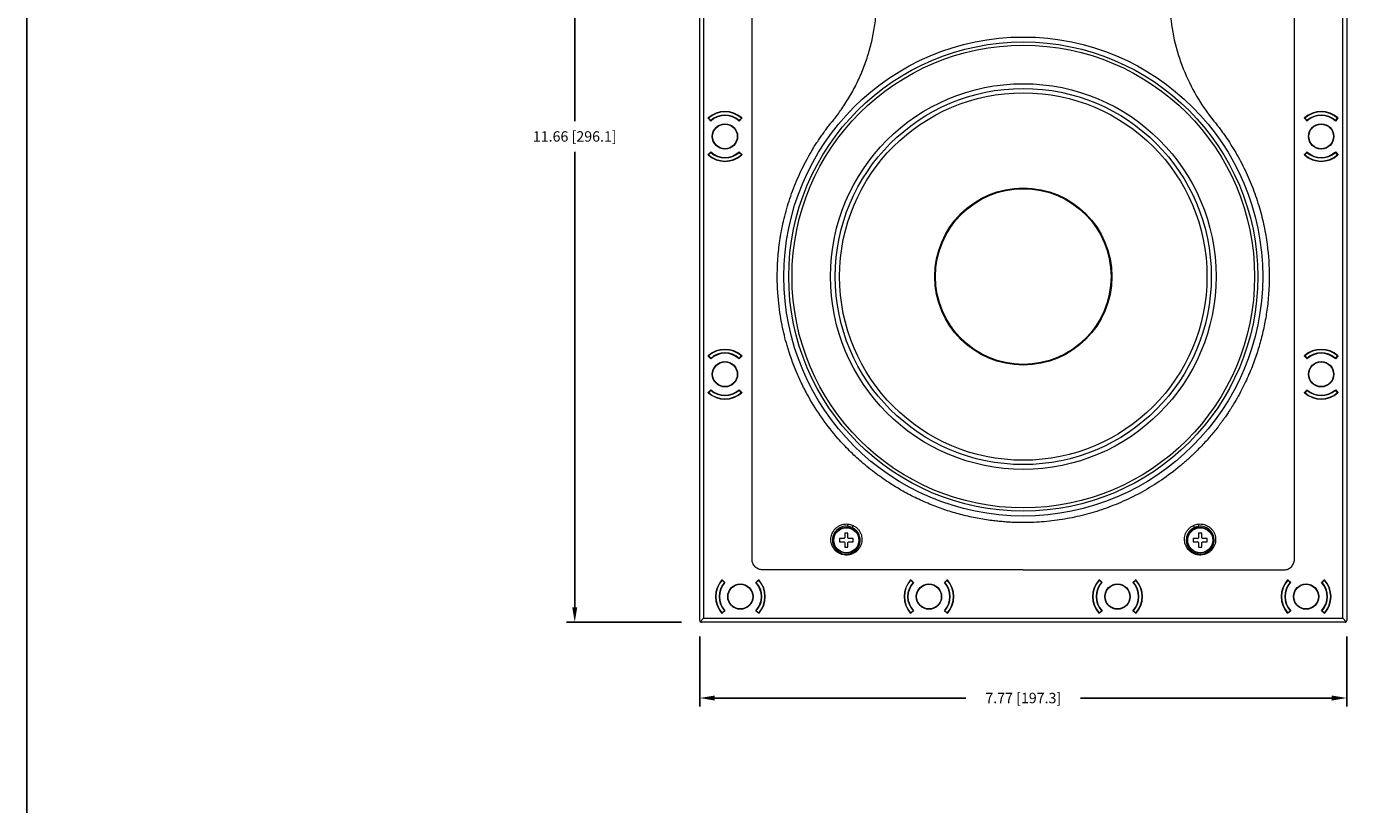
# Model space of a CAD drawing. Extents: x -94.2 to -44.2, y 12.9 to 47.7.
# Drawn here: x -94.2 to -78.1, y 30.3 to 39.6 of the extents above; entities that cross this region are included whole.
import ezdxf

# ---------------------------------------------------------------- set-up
doc = ezdxf.new("R2010")
doc.units = 0
doc.header["$LTSCALE"] = 0.75
doc.header["$MEASUREMENT"] = 0
doc.header["$PDMODE"] = 35
doc.layers.get('0').update_dxf_attribs({"linetype": 'CONTINUOUS'})
doc.layers.get('Defpoints').update_dxf_attribs({"linetype": 'CONTINUOUS'})
doc.layers.add('A-ANNO-DIM', color=1, linetype='CONTINUOUS')
doc.layers.add('TB', color=254, linetype='CONTINUOUS')
doc.styles.get("Standard").update_dxf_attribs({"font": 'romans.shx'})
doc.dimstyles.new('00', dxfattribs={"dimtxt": 0.125, "dimasz": 0.18, "dimexe": 0.1, "dimexo": 0.1, "dimgap": 0.09, "dimtad": 0, "dimtih": 1, "dimtoh": 1, "dimzin": 4, "dimdsep": 46, "dimtxsty": 'Standard', "dimcen": 0.09, "dimclrd": 1, "dimclre": 1, "dimclrt": 4, "dimadec": 0, "dimazin": 0, "dimtfac": 1, "dimtofl": 0, "dimtmove": 2, "dimatfit": 3, "dimfxl": 0, "dimtolj": 1, "dimtzin": 4, "dimarcsym": 0})

# ---------------------------------------------------------------- blocks, each defined once
blk = doc.blocks.new('*D51')
at = {"layer": 'A-ANNO-DIM', "color": 1, "lineweight": -2}
for p, q in [((-86.164, 32.327), (-86.164, 31.487)), ((-78.397, 32.327), (-78.397, 31.487)), ((-85.984, 31.587), (-82.969, 31.587)), ((-78.577, 31.587), (-81.592, 31.587))]:
    blk.add_line(p, q, dxfattribs=at)
at = {"layer": 'A-ANNO-DIM', "color": 1}
for points in [[(-85.984, 31.617), (-85.984, 31.557), (-86.164, 31.587)], [(-78.577, 31.617), (-78.577, 31.557), (-78.397, 31.587)]]:
    blk.add_solid(points, dxfattribs=at)
at = {"layer": 'Defpoints', "color": 0}
for p in [(-86.164, 32.427), (-78.397, 32.427), (-78.397, 31.587)]:
    blk.add_point(p, dxfattribs=at)
at = {"layer": 'A-ANNO-DIM', "color": 4, "insert": (-82.28, 31.587), "char_height": 0.125, "attachment_point": 5}
blk.add_mtext('\\A1;7.77 [197.3]', dxfattribs=at)
blk = doc.blocks.new('*D52')
at = {"layer": 'A-ANNO-DIM', "color": 1, "lineweight": -2}
for p, q in [((-86.382, 44.155), (-87.764, 44.155)), ((-87.664, 43.975), (-87.664, 38.511)), ((-87.664, 32.677), (-87.664, 38.141)), ((-86.382, 32.497), (-87.764, 32.497))]:
    blk.add_line(p, q, dxfattribs=at)
at = {"layer": 'A-ANNO-DIM', "color": 1}
for points in [[(-87.694, 43.975), (-87.634, 43.975), (-87.664, 44.155)], [(-87.694, 32.677), (-87.634, 32.677), (-87.664, 32.497)]]:
    blk.add_solid(points, dxfattribs=at)
at = {"layer": 'Defpoints', "color": 0}
for p in [(-87.664, 44.155), (-86.282, 44.155), (-86.282, 32.497)]:
    blk.add_point(p, dxfattribs=at)
at = {"layer": 'A-ANNO-DIM', "color": 4, "insert": (-87.664, 38.326), "char_height": 0.125, "attachment_point": 5}
blk.add_mtext('\\A1;11.66 [296.1]', dxfattribs=at)

msp = doc.modelspace()

# ---------------------------------------------------------------- linework, layer by layer
at = {"color": 7, "linetype": 'Continuous', "lineweight": 15}
for p, q in [((-86.164, 32.517), (-86.164, 44.135)), ((-78.397, 44.135), (-78.397, 32.517)), ((-86.117, 44.107), (-86.117, 32.545)), ((-78.444, 32.545), (-78.444, 44.107)), ((-85.536, 33.251), (-85.536, 42.58)), ((-79.025, 33.251), (-79.025, 42.581)), ((-86.062, 38.544), (-86.062, 38.548)), ((-86.032, 38.511), (-86.062, 38.544)), ((-86.058, 38.546), (-86.058, 38.54)), ((-86.058, 38.546), (-86.031, 38.517)), ((-85.69, 38.517), (-85.664, 38.546)), ((-85.66, 38.544), (-85.69, 38.511)), ((-85.664, 38.54), (-85.664, 38.546)), ((-85.66, 38.548), (-85.66, 38.544)), ((-78.904, 38.544), (-78.904, 38.548)), ((-78.874, 38.511), (-78.904, 38.544)), ((-78.901, 38.546), (-78.901, 38.54)), ((-78.901, 38.546), (-78.874, 38.517)), ((-78.533, 38.517), (-78.507, 38.546)), ((-78.503, 38.544), (-78.533, 38.511)), ((-78.507, 38.539), (-78.507, 38.546)), ((-78.503, 38.548), (-78.503, 38.544)), ((-86.062, 38.108), (-86.032, 38.141)), ((-85.69, 38.141), (-85.66, 38.108)), ((-78.904, 38.108), (-78.874, 38.141)), ((-78.533, 38.141), (-78.503, 38.108)), ((-86.062, 38.104), (-86.062, 38.108)), ((-86.031, 38.135), (-86.058, 38.106)), ((-86.058, 38.112), (-86.058, 38.106)), ((-85.664, 38.106), (-85.69, 38.135)), ((-85.664, 38.106), (-85.664, 38.112)), ((-85.66, 38.108), (-85.66, 38.104)), ((-78.904, 38.104), (-78.904, 38.108)), ((-78.874, 38.135), (-78.901, 38.106)), ((-78.901, 38.111), (-78.901, 38.106)), ((-78.507, 38.106), (-78.533, 38.135)), ((-78.507, 38.106), (-78.507, 38.112)), ((-78.503, 38.108), (-78.503, 38.104)), ((-86.062, 35.69), (-86.062, 35.693)), ((-86.032, 35.657), (-86.062, 35.69)), ((-86.058, 35.692), (-86.058, 35.685)), ((-86.058, 35.692), (-86.031, 35.662)), ((-85.69, 35.662), (-85.664, 35.692)), ((-85.66, 35.69), (-85.69, 35.657)), ((-85.664, 35.685), (-85.664, 35.692)), ((-85.66, 35.693), (-85.66, 35.69)), ((-78.904, 35.69), (-78.904, 35.693)), ((-78.874, 35.657), (-78.904, 35.69)), ((-78.901, 35.692), (-78.901, 35.686)), ((-78.901, 35.692), (-78.874, 35.662)), ((-78.533, 35.662), (-78.507, 35.692)), ((-78.503, 35.69), (-78.533, 35.657)), ((-78.507, 35.685), (-78.507, 35.692)), ((-78.503, 35.693), (-78.503, 35.69)), ((-86.062, 35.253), (-86.032, 35.286)), ((-86.062, 35.25), (-86.062, 35.253)), ((-86.031, 35.281), (-86.058, 35.251)), ((-86.058, 35.258), (-86.058, 35.251)), ((-85.69, 35.286), (-85.66, 35.253)), ((-85.664, 35.251), (-85.69, 35.281)), ((-85.664, 35.251), (-85.664, 35.258)), ((-85.66, 35.253), (-85.66, 35.25)), ((-78.904, 35.253), (-78.874, 35.286)), ((-78.904, 35.25), (-78.904, 35.253)), ((-78.874, 35.281), (-78.901, 35.251)), ((-78.901, 35.257), (-78.901, 35.251)), ((-78.533, 35.286), (-78.503, 35.253)), ((-78.507, 35.251), (-78.533, 35.281)), ((-78.507, 35.251), (-78.507, 35.258)), ((-78.503, 35.253), (-78.503, 35.25)), ((-84.487, 33.501), (-84.487, 33.461)), ((-84.432, 33.501), (-84.487, 33.501)), ((-84.487, 33.461), (-84.432, 33.461)), ((-84.424, 33.564), (-84.424, 33.509)), ((-84.385, 33.564), (-84.424, 33.564)), ((-84.424, 33.453), (-84.424, 33.398)), ((-84.385, 33.509), (-84.385, 33.564)), ((-84.385, 33.398), (-84.385, 33.453)), ((-84.322, 33.501), (-84.377, 33.501)), ((-84.377, 33.461), (-84.322, 33.461)), ((-84.322, 33.461), (-84.322, 33.501)), ((-80.239, 33.501), (-80.239, 33.461)), ((-80.184, 33.501), (-80.239, 33.501)), ((-80.239, 33.461), (-80.184, 33.461)), ((-80.137, 33.564), (-80.176, 33.564)), ((-80.176, 33.564), (-80.176, 33.509)), ((-80.176, 33.453), (-80.176, 33.398)), ((-80.137, 33.509), (-80.137, 33.564)), ((-80.137, 33.398), (-80.137, 33.453)), ((-80.074, 33.501), (-80.129, 33.501)), ((-80.129, 33.461), (-80.074, 33.461)), ((-80.074, 33.461), (-80.074, 33.501)), ((-84.424, 33.398), (-84.385, 33.398)), ((-80.176, 33.398), (-80.137, 33.398)), ((-85.898, 33.005), (-85.894, 33.005)), ((-85.89, 33.001), (-85.896, 33.001)), ((-85.867, 32.975), (-85.896, 33.001)), ((-85.894, 33.005), (-85.861, 32.975)), ((-85.491, 32.975), (-85.458, 33.005)), ((-85.456, 33.001), (-85.485, 32.975)), ((-85.456, 33.001), (-85.462, 33.001)), ((-85.458, 33.005), (-85.454, 33.005)), ((-82.28, 33.126), (-85.41, 33.126)), ((-83.634, 33.005), (-83.631, 33.005)), ((-83.626, 33.001), (-83.632, 33.001)), ((-83.603, 32.975), (-83.632, 33.001)), ((-83.631, 33.005), (-83.598, 32.975)), ((-83.227, 32.975), (-83.194, 33.005)), ((-83.192, 33.001), (-83.222, 32.975)), ((-83.192, 33.001), (-83.198, 33.001)), ((-83.194, 33.005), (-83.191, 33.005)), ((-82.28, 33.126), (-79.151, 33.126)), ((-81.37, 33.005), (-81.367, 33.005)), ((-81.363, 33.001), (-81.369, 33.001)), ((-81.339, 32.975), (-81.369, 33.001)), ((-81.367, 33.005), (-81.334, 32.975)), ((-80.963, 32.975), (-80.93, 33.005)), ((-80.929, 33.001), (-80.958, 32.975)), ((-80.929, 33.001), (-80.935, 33.001)), ((-80.93, 33.005), (-80.927, 33.005)), ((-79.107, 33.005), (-79.103, 33.005)), ((-79.099, 33.001), (-79.105, 33.001)), ((-79.076, 32.975), (-79.105, 33.001)), ((-79.103, 33.005), (-79.07, 32.975)), ((-78.7, 32.975), (-78.667, 33.005)), ((-78.665, 33.001), (-78.694, 32.975)), ((-78.665, 33.001), (-78.671, 33.001)), ((-78.667, 33.005), (-78.663, 33.005)), ((-86.158, 32.503), (-86.117, 32.545)), ((-78.417, 32.497), (-86.144, 32.497)), ((-86.117, 32.545), (-78.444, 32.545)), ((-85.894, 32.604), (-85.898, 32.604)), ((-85.896, 32.608), (-85.867, 32.634)), ((-85.896, 32.608), (-85.89, 32.608)), ((-85.861, 32.633), (-85.894, 32.604)), ((-85.458, 32.604), (-85.491, 32.633)), ((-85.485, 32.634), (-85.456, 32.608)), ((-85.462, 32.608), (-85.456, 32.608)), ((-85.454, 32.604), (-85.458, 32.604)), ((-83.631, 32.604), (-83.634, 32.604)), ((-83.632, 32.608), (-83.603, 32.634)), ((-83.632, 32.608), (-83.626, 32.608)), ((-83.598, 32.633), (-83.631, 32.604)), ((-83.194, 32.604), (-83.227, 32.633)), ((-83.222, 32.634), (-83.192, 32.608)), ((-83.198, 32.608), (-83.192, 32.608)), ((-83.191, 32.604), (-83.194, 32.604)), ((-81.367, 32.604), (-81.37, 32.604)), ((-81.369, 32.608), (-81.339, 32.634)), ((-81.369, 32.608), (-81.363, 32.608)), ((-81.334, 32.633), (-81.367, 32.604)), ((-80.93, 32.604), (-80.963, 32.633)), ((-80.958, 32.634), (-80.929, 32.608)), ((-80.935, 32.608), (-80.929, 32.608)), ((-80.927, 32.604), (-80.93, 32.604)), ((-79.103, 32.604), (-79.107, 32.604)), ((-79.105, 32.608), (-79.076, 32.634)), ((-79.105, 32.608), (-79.099, 32.608)), ((-79.07, 32.633), (-79.103, 32.604)), ((-78.667, 32.604), (-78.7, 32.633)), ((-78.694, 32.634), (-78.665, 32.608)), ((-78.671, 32.608), (-78.665, 32.608)), ((-78.663, 32.604), (-78.667, 32.604)), ((-78.403, 32.503), (-78.444, 32.545))]:
    msp.add_line(p, q, dxfattribs=at)
for centre, radius in [((-82.28, 36.645), 2.874), ((-82.28, 36.645), 2.815), ((-82.28, 36.645), 2.776), ((-82.28, 36.645), 2.314), ((-82.28, 36.645), 2.257), ((-82.28, 36.645), 2.205), ((-85.861, 38.326), 0.152), ((-85.861, 38.326), 0.148), ((-78.704, 38.326), 0.152), ((-78.704, 38.326), 0.148), ((-82.28, 36.645), 1.063), ((-82.28, 36.645), 1.054), ((-85.861, 35.472), 0.152), ((-85.861, 35.472), 0.148), ((-78.704, 35.472), 0.152), ((-78.704, 35.472), 0.148), ((-84.404, 33.481), 0.156), ((-84.404, 33.481), 0.15), ((-80.156, 33.481), 0.156), ((-80.156, 33.481), 0.15), ((-85.676, 32.804), 0.152), ((-85.676, 32.804), 0.148), ((-83.412, 32.804), 0.152), ((-83.412, 32.804), 0.148), ((-81.149, 32.804), 0.152), ((-81.149, 32.804), 0.148), ((-78.885, 32.804), 0.152), ((-78.885, 32.804), 0.148)]:
    msp.add_circle(centre, radius, dxfattribs=at)
for centre, radius, start, end in [((-85.861, 38.326), 0.299, 47.8516, 132.1484), ((-85.861, 38.326), 0.295, 48.1897, 131.8103), ((-78.704, 38.326), 0.299, 47.8516, 132.1484), ((-78.704, 38.326), 0.295, 48.1897, 131.8103), ((-85.861, 38.326), 0.252, 47.2867, 132.7133), ((-85.861, 38.326), 0.256, 48.2189, 131.7811), ((-78.704, 38.326), 0.256, 48.2189, 131.7811), ((-78.704, 38.326), 0.252, 47.2867, 132.7133), ((-85.861, 38.326), 0.252, 227.2867, 312.7133), ((-78.704, 38.326), 0.252, 227.2867, 312.7133), ((-85.861, 38.326), 0.299, 227.8516, 312.1484), ((-85.861, 38.326), 0.295, 228.1897, 311.8103), ((-85.861, 38.326), 0.256, 228.2189, 311.7811), ((-78.704, 38.326), 0.299, 227.8516, 312.1484), ((-78.704, 38.326), 0.295, 228.1897, 311.8103), ((-78.704, 38.326), 0.256, 228.2189, 311.7811), ((-85.861, 35.472), 0.299, 47.8516, 132.1484), ((-85.861, 35.472), 0.295, 48.1897, 131.8103), ((-85.861, 35.472), 0.252, 47.2867, 132.7133), ((-85.861, 35.472), 0.256, 48.2189, 131.7811), ((-78.704, 35.472), 0.299, 47.8516, 132.1484), ((-78.704, 35.472), 0.295, 48.1897, 131.8103), ((-78.704, 35.472), 0.256, 48.2189, 131.7811), ((-78.704, 35.472), 0.252, 47.2867, 132.7133), ((-85.861, 35.472), 0.299, 227.8516, 312.1484), ((-85.861, 35.472), 0.295, 228.1897, 311.8103), ((-85.861, 35.472), 0.252, 227.2867, 312.7133), ((-85.861, 35.472), 0.256, 228.2189, 311.7811), ((-78.704, 35.472), 0.299, 227.8516, 312.1484), ((-78.704, 35.472), 0.295, 228.1897, 311.8103), ((-78.704, 35.472), 0.252, 227.2867, 312.7133), ((-78.704, 35.472), 0.256, 228.2189, 311.7811), ((-84.49, 33.676), 0.106, 344.1302, 358.9979), ((-84.405, 33.481), 0.167, 65.7991, 84.2741), ((-84.235, 33.609), 0.104, 150.899, 166.2202), ((-80.325, 33.609), 0.103, 13.7719, 29.1125), ((-80.156, 33.481), 0.167, 95.7196, 114.2069), ((-80.071, 33.676), 0.106, 180.9963, 195.8633), ((-84.432, 33.509), 0.00787, 270, 0), ((-84.432, 33.453), 0.00787, 0, 90), ((-84.377, 33.509), 0.00787, 180, 270), ((-84.377, 33.453), 0.00787, 90, 180), ((-80.184, 33.509), 0.00787, 270, 0), ((-80.184, 33.453), 0.00787, 0, 90), ((-80.129, 33.509), 0.00787, 180, 270), ((-80.129, 33.453), 0.00787, 90, 180), ((-85.676, 32.804), 0.299, 137.8516, 222.1484), ((-85.676, 32.804), 0.295, 138.1897, 221.8103), ((-85.676, 32.804), 0.256, 138.2189, 221.7811), ((-85.676, 32.804), 0.252, 137.2867, 222.7133), ((-85.676, 32.804), 0.252, 317.2867, 42.7133), ((-85.676, 32.804), 0.256, 318.2189, 41.7811), ((-85.676, 32.804), 0.295, 318.1897, 41.8103), ((-85.676, 32.804), 0.299, 317.8516, 42.1484), ((-83.412, 32.804), 0.299, 137.8516, 222.1484), ((-83.412, 32.804), 0.295, 138.1897, 221.8103), ((-83.412, 32.804), 0.256, 138.2189, 221.7811), ((-83.412, 32.804), 0.252, 137.2867, 222.7133), ((-83.412, 32.804), 0.252, 317.2867, 42.7133), ((-83.412, 32.804), 0.256, 318.2189, 41.7811), ((-83.412, 32.804), 0.295, 318.1897, 41.8103), ((-83.412, 32.804), 0.299, 317.8516, 42.1484), ((-81.149, 32.804), 0.299, 137.8516, 222.1484), ((-81.149, 32.804), 0.295, 138.1897, 221.8103), ((-81.149, 32.804), 0.256, 138.2189, 221.7811), ((-81.149, 32.804), 0.252, 137.2867, 222.7133), ((-81.149, 32.804), 0.252, 317.2867, 42.7133), ((-81.149, 32.804), 0.256, 318.2189, 41.7811), ((-81.149, 32.804), 0.295, 318.1897, 41.8103), ((-81.149, 32.804), 0.299, 317.8516, 42.1484), ((-78.885, 32.804), 0.299, 137.8516, 222.1484), ((-78.885, 32.804), 0.295, 138.1897, 221.8103), ((-78.885, 32.804), 0.256, 138.2189, 221.7811), ((-78.885, 32.804), 0.252, 137.2867, 222.7133), ((-78.885, 32.804), 0.252, 317.2867, 42.7133), ((-78.885, 32.804), 0.256, 318.2189, 41.7811), ((-78.885, 32.804), 0.295, 318.1897, 41.8103), ((-78.885, 32.804), 0.299, 317.8516, 42.1484), ((-86.144, 32.517), 0.0197, 180, 225), ((-86.144, 32.517), 0.0197, 225, 270), ((-78.417, 32.517), 0.0197, 270, 315), ((-78.417, 32.517), 0.0197, 315, 0)]:
    msp.add_arc(centre, radius, start, end, dxfattribs=at)
for points, knots in [([(-84.568, 38.511), (-84.562, 38.519), (-84.549, 38.535), (-84.531, 38.559), (-84.512, 38.583), (-84.494, 38.607), (-84.476, 38.632), (-84.447, 38.673), (-84.408, 38.732), (-84.36, 38.81), (-84.316, 38.89), (-84.26, 38.998), (-84.199, 39.137), (-84.139, 39.31), (-84.092, 39.486), (-84.059, 39.666), (-84.04, 39.848), (-84.034, 40.03), (-84.043, 40.213), (-84.067, 40.394), (-84.097, 40.543), (-84.129, 40.66), (-84.156, 40.747), (-84.186, 40.833), (-84.212, 40.899), (-84.232, 40.945), (-84.24, 40.964), (-84.244, 40.973)], [0, 0, 0, 0, 0.0116114, 0.0232205, 0.0348291, 0.0464393, 0.0580529, 0.0696718, 0.1045375, 0.1393919, 0.1742606, 0.209157, 0.2789455, 0.3487625, 0.4185996, 0.4884491, 0.5583026, 0.6281521, 0.6979893, 0.7678061, 0.8375945, 0.8724637, 0.9073594, 0.9422251, 0.9770797, 0.9885402, 1, 1, 1, 1]), ([(-80.317, 40.972), (-80.325, 40.954), (-80.381, 40.825), (-80.464, 40.574), (-80.525, 40.213), (-80.529, 39.847), (-80.476, 39.485), (-80.368, 39.135), (-80.208, 38.806), (-80.069, 38.606), (-79.993, 38.511)], [0.15555102, 0.15555102, 0.15555102, 0.15555102, 0.15751463, 0.16959362, 0.18167261, 0.1937516, 0.20583059, 0.21790959, 0.22998858, 0.24206757, 0.24206757, 0.24206757, 0.24206757]), ([(-82.28, 33.692), (-82.292, 33.692), (-82.315, 33.692), (-82.349, 33.693), (-82.383, 33.694), (-82.416, 33.695), (-82.45, 33.697), (-82.484, 33.699), (-82.518, 33.702), (-82.552, 33.705), (-82.586, 33.708), (-82.62, 33.712), (-82.703, 33.722), (-82.834, 33.743), (-83.013, 33.782), (-83.189, 33.833), (-83.363, 33.896), (-83.536, 33.97), (-83.709, 34.058), (-83.879, 34.16), (-84.053, 34.28), (-84.216, 34.412), (-84.368, 34.553), (-84.528, 34.724), (-84.696, 34.937), (-84.837, 35.16), (-84.935, 35.349), (-85.028, 35.553), (-85.112, 35.789), (-85.183, 36.079), (-85.228, 36.382), (-85.238, 36.677), (-85.221, 36.941), (-85.19, 37.168), (-85.138, 37.402), (-85.076, 37.603), (-85.015, 37.762), (-84.963, 37.881), (-84.906, 37.998), (-84.855, 38.092), (-84.812, 38.165), (-84.781, 38.216), (-84.748, 38.267), (-84.714, 38.317), (-84.679, 38.367), (-84.643, 38.416), (-84.607, 38.464), (-84.581, 38.496), (-84.568, 38.511)], [0, 0, 0, 0, 0.0051112, 0.0102195, 0.0153256, 0.0204302, 0.025534, 0.0306375, 0.0357416, 0.0408469, 0.045954, 0.0510637, 0.0561766, 0.0835943, 0.1110205, 0.1385596, 0.166095, 0.1945615, 0.223024, 0.2535467, 0.2840656, 0.3182412, 0.3478915, 0.3773559, 0.4237063, 0.46989, 0.4959076, 0.5198442, 0.5708209, 0.6083507, 0.6544226, 0.7083604, 0.7410693, 0.7738438, 0.8113362, 0.8488889, 0.8684481, 0.8879812, 0.9075262, 0.9271212, 0.9362394, 0.9453475, 0.9544493, 0.9635488, 0.9726497, 0.981756, 0.9908715, 1, 1, 1, 1]), ([(-79.993, 38.511), (-79.98, 38.496), (-79.956, 38.466), (-79.921, 38.42), (-79.887, 38.374), (-79.864, 38.342), (-79.811, 38.265), (-79.728, 38.135), (-79.615, 37.923), (-79.518, 37.698), (-79.442, 37.47), (-79.386, 37.245), (-79.339, 36.959), (-79.328, 36.765), (-79.328, 36.563), (-79.334, 36.415), (-79.357, 36.215), (-79.391, 36.029), (-79.435, 35.85), (-79.49, 35.674), (-79.558, 35.496), (-79.643, 35.311), (-79.716, 35.178), (-79.762, 35.103), (-79.765, 35.098), (-79.771, 35.088), (-79.78, 35.075), (-79.79, 35.058), (-79.802, 35.04), (-79.815, 35.02), (-79.829, 34.998), (-79.845, 34.975), (-79.863, 34.95), (-79.882, 34.923), (-79.903, 34.894), (-79.924, 34.865), (-79.954, 34.826), (-79.992, 34.779), (-80.039, 34.723), (-80.086, 34.669), (-80.136, 34.615), (-80.179, 34.571), (-80.213, 34.537), (-80.238, 34.513), (-80.261, 34.49), (-80.284, 34.469), (-80.305, 34.45), (-80.325, 34.433), (-80.343, 34.417), (-80.36, 34.402), (-80.373, 34.391), (-80.383, 34.382), (-80.388, 34.378), (-80.468, 34.312), (-80.621, 34.197), (-80.85, 34.058), (-81.079, 33.944), (-81.31, 33.853), (-81.544, 33.782), (-81.783, 33.731), (-82.027, 33.7), (-82.195, 33.692), (-82.28, 33.692)], [0.2420676, 0.2420676, 0.2420676, 0.2420676, 0.2440428, 0.246018, 0.2479932, 0.2499684, 0.2499684, 0.257444, 0.2649197, 0.2723953, 0.279871, 0.2873466, 0.2948223, 0.3097736, 0.3097736, 0.3200242, 0.3302748, 0.3405254, 0.3507759, 0.3610265, 0.3712771, 0.3815277, 0.3917783, 0.3917783, 0.3921182, 0.3924581, 0.393138, 0.3938178, 0.3944977, 0.3951775, 0.3958574, 0.3965372, 0.3972171, 0.3978969, 0.3985767, 0.3992566, 0.3999364, 0.4012961, 0.4026558, 0.4040155, 0.4053752, 0.4067349, 0.4074147, 0.4080946, 0.4087744, 0.4094543, 0.4101341, 0.410814, 0.4114938, 0.4121737, 0.4128535, 0.4131934, 0.4135333, 0.4135333, 0.4243417, 0.43515, 0.4459583, 0.4567667, 0.467575, 0.4783833, 0.4891917, 0.5, 0.5, 0.5, 0.5]), ([(-84.326, 33.659), (-84.315, 33.654), (-84.304, 33.648), (-84.289, 33.638), (-84.284, 33.634), (-84.275, 33.626), (-84.271, 33.622), (-84.259, 33.609), (-84.251, 33.6), (-84.239, 33.58), (-84.234, 33.57), (-84.225, 33.549), (-84.222, 33.538), (-84.218, 33.516), (-84.216, 33.505), (-84.216, 33.483), (-84.217, 33.472), (-84.22, 33.451), (-84.223, 33.441), (-84.23, 33.42), (-84.234, 33.41), (-84.245, 33.391), (-84.251, 33.382), (-84.265, 33.365), (-84.273, 33.356), (-84.29, 33.341), (-84.299, 33.335), (-84.319, 33.323), (-84.33, 33.318), (-84.353, 33.31), (-84.365, 33.307), (-84.389, 33.303), (-84.401, 33.302), (-84.426, 33.304), (-84.438, 33.305), (-84.462, 33.311), (-84.473, 33.315), (-84.495, 33.326), (-84.505, 33.332), (-84.525, 33.346), (-84.533, 33.354), (-84.549, 33.371), (-84.556, 33.381), (-84.575, 33.41), (-84.583, 33.432), (-84.589, 33.465), (-84.59, 33.476), (-84.59, 33.499), (-84.589, 33.51), (-84.585, 33.532), (-84.582, 33.543), (-84.574, 33.564), (-84.57, 33.574), (-84.558, 33.594), (-84.551, 33.603), (-84.536, 33.62), (-84.528, 33.628), (-84.509, 33.642), (-84.499, 33.649), (-84.478, 33.66), (-84.467, 33.664), (-84.444, 33.671), (-84.432, 33.673), (-84.408, 33.676), (-84.396, 33.676), (-84.384, 33.675)], [0, 0, 0, 0, 0.03125, 0.03125, 0.046875, 0.046875, 0.0625, 0.0625, 0.09375, 0.09375, 0.125, 0.125, 0.15625, 0.15625, 0.1875, 0.1875, 0.21875, 0.21875, 0.25, 0.25, 0.28125, 0.28125, 0.3125, 0.3125, 0.34375, 0.34375, 0.375, 0.375, 0.40625, 0.40625, 0.4375, 0.4375, 0.46875, 0.46875, 0.5, 0.5, 0.53125, 0.53125, 0.5625, 0.5625, 0.59375, 0.59375, 0.625, 0.625, 0.6875, 0.6875, 0.71875, 0.71875, 0.75, 0.75, 0.78125, 0.78125, 0.8125, 0.8125, 0.84375, 0.84375, 0.875, 0.875, 0.90625, 0.90625, 0.9375, 0.9375, 0.96875, 0.96875, 1, 1, 1, 1]), ([(-84.388, 33.647), (-84.399, 33.649), (-84.41, 33.649), (-84.432, 33.646), (-84.443, 33.644), (-84.463, 33.638), (-84.473, 33.634), (-84.492, 33.624), (-84.501, 33.618), (-84.525, 33.598), (-84.539, 33.583), (-84.559, 33.548), (-84.566, 33.529), (-84.571, 33.499), (-84.572, 33.489), (-84.572, 33.469), (-84.571, 33.459), (-84.565, 33.43), (-84.558, 33.41), (-84.541, 33.384), (-84.535, 33.375), (-84.521, 33.36), (-84.513, 33.353), (-84.495, 33.34), (-84.486, 33.334), (-84.466, 33.325), (-84.456, 33.321), (-84.434, 33.316), (-84.423, 33.314), (-84.401, 33.313), (-84.39, 33.314), (-84.368, 33.317), (-84.357, 33.32), (-84.342, 33.326), (-84.337, 33.328), (-84.327, 33.332), (-84.323, 33.335), (-84.309, 33.343), (-84.301, 33.349), (-84.286, 33.363), (-84.279, 33.37), (-84.267, 33.386), (-84.261, 33.394), (-84.252, 33.411), (-84.249, 33.42), (-84.243, 33.438), (-84.24, 33.447), (-84.238, 33.466), (-84.237, 33.476), (-84.238, 33.495), (-84.239, 33.505), (-84.243, 33.524), (-84.246, 33.534), (-84.253, 33.553), (-84.258, 33.562), (-84.269, 33.579), (-84.275, 33.588), (-84.29, 33.603), (-84.298, 33.611), (-84.316, 33.624), (-84.326, 33.629), (-84.336, 33.634)], [0, 0, 0, 0, 0.03125, 0.03125, 0.0625, 0.0625, 0.09375, 0.09375, 0.125, 0.125, 0.1875, 0.1875, 0.25, 0.25, 0.28125, 0.28125, 0.3125, 0.3125, 0.375, 0.375, 0.40625, 0.40625, 0.4375, 0.4375, 0.46875, 0.46875, 0.5, 0.5, 0.53125, 0.53125, 0.5625, 0.5625, 0.59375, 0.59375, 0.609375, 0.609375, 0.625, 0.625, 0.65625, 0.65625, 0.6875, 0.6875, 0.71875, 0.71875, 0.75, 0.75, 0.78125, 0.78125, 0.8125, 0.8125, 0.84375, 0.84375, 0.875, 0.875, 0.90625, 0.90625, 0.9375, 0.9375, 0.96875, 0.96875, 1, 1, 1, 1]), ([(-84.384, 33.675), (-84.37, 33.672), (-84.351, 33.669), (-84.332, 33.662), (-84.326, 33.659)], [0, 0, 0, 0, 0.672333, 1, 1, 1, 1]), ([(-80.177, 33.675), (-80.165, 33.676), (-80.153, 33.676), (-80.128, 33.673), (-80.116, 33.671), (-80.093, 33.664), (-80.082, 33.66), (-80.061, 33.649), (-80.051, 33.642), (-80.033, 33.628), (-80.025, 33.62), (-80.009, 33.602), (-80.003, 33.593), (-79.991, 33.574), (-79.986, 33.563), (-79.978, 33.542), (-79.976, 33.531), (-79.972, 33.509), (-79.971, 33.498), (-79.971, 33.475), (-79.972, 33.464), (-79.976, 33.442), (-79.979, 33.431), (-79.988, 33.41), (-79.993, 33.4), (-80.005, 33.38), (-80.012, 33.371), (-80.028, 33.354), (-80.037, 33.346), (-80.051, 33.335), (-80.056, 33.332), (-80.066, 33.326), (-80.072, 33.323), (-80.088, 33.315), (-80.1, 33.311), (-80.123, 33.305), (-80.136, 33.304), (-80.16, 33.302), (-80.172, 33.303), (-80.196, 33.307), (-80.208, 33.31), (-80.231, 33.318), (-80.242, 33.323), (-80.262, 33.335), (-80.271, 33.342), (-80.289, 33.357), (-80.297, 33.365), (-80.317, 33.391), (-80.328, 33.411), (-80.339, 33.442), (-80.341, 33.452), (-80.344, 33.473), (-80.345, 33.484), (-80.345, 33.506), (-80.343, 33.517), (-80.339, 33.539), (-80.336, 33.549), (-80.327, 33.57), (-80.322, 33.581), (-80.309, 33.6), (-80.302, 33.609), (-80.286, 33.626), (-80.277, 33.634), (-80.257, 33.648), (-80.246, 33.654), (-80.235, 33.659)], [0, 0, 0, 0, 0.03125, 0.03125, 0.0625, 0.0625, 0.09375, 0.09375, 0.125, 0.125, 0.15625, 0.15625, 0.1875, 0.1875, 0.21875, 0.21875, 0.25, 0.25, 0.28125, 0.28125, 0.3125, 0.3125, 0.34375, 0.34375, 0.375, 0.375, 0.40625, 0.40625, 0.4375, 0.4375, 0.453125, 0.453125, 0.46875, 0.46875, 0.5, 0.5, 0.53125, 0.53125, 0.5625, 0.5625, 0.59375, 0.59375, 0.625, 0.625, 0.65625, 0.65625, 0.6875, 0.6875, 0.75, 0.75, 0.78125, 0.78125, 0.8125, 0.8125, 0.84375, 0.84375, 0.875, 0.875, 0.90625, 0.90625, 0.9375, 0.9375, 0.96875, 0.96875, 1, 1, 1, 1]), ([(-80.225, 33.634), (-80.235, 33.629), (-80.245, 33.623), (-80.263, 33.611), (-80.271, 33.603), (-80.286, 33.588), (-80.292, 33.58), (-80.303, 33.562), (-80.308, 33.553), (-80.315, 33.534), (-80.318, 33.525), (-80.322, 33.506), (-80.323, 33.496), (-80.324, 33.467), (-80.322, 33.448), (-80.31, 33.411), (-80.301, 33.394), (-80.282, 33.37), (-80.276, 33.363), (-80.26, 33.349), (-80.252, 33.343), (-80.234, 33.332), (-80.224, 33.328), (-80.204, 33.32), (-80.193, 33.317), (-80.171, 33.314), (-80.16, 33.313), (-80.138, 33.314), (-80.127, 33.316), (-80.105, 33.321), (-80.095, 33.325), (-80.08, 33.332), (-80.075, 33.335), (-80.066, 33.34), (-80.061, 33.343), (-80.049, 33.353), (-80.041, 33.36), (-80.026, 33.375), (-80.02, 33.383), (-80.009, 33.401), (-80.005, 33.41), (-79.997, 33.429), (-79.994, 33.439), (-79.99, 33.458), (-79.989, 33.468), (-79.989, 33.488), (-79.99, 33.498), (-79.993, 33.518), (-79.995, 33.528), (-80.002, 33.547), (-80.007, 33.556), (-80.017, 33.574), (-80.023, 33.582), (-80.036, 33.598), (-80.043, 33.605), (-80.06, 33.618), (-80.069, 33.624), (-80.087, 33.634), (-80.097, 33.638), (-80.118, 33.644), (-80.129, 33.646), (-80.151, 33.649), (-80.162, 33.649), (-80.173, 33.647)], [0, 0, 0, 0, 0.03125, 0.03125, 0.0625, 0.0625, 0.09375, 0.09375, 0.125, 0.125, 0.15625, 0.15625, 0.1875, 0.1875, 0.25, 0.25, 0.3125, 0.3125, 0.34375, 0.34375, 0.375, 0.375, 0.40625, 0.40625, 0.4375, 0.4375, 0.46875, 0.46875, 0.5, 0.5, 0.53125, 0.53125, 0.546875, 0.546875, 0.5625, 0.5625, 0.59375, 0.59375, 0.625, 0.625, 0.65625, 0.65625, 0.6875, 0.6875, 0.71875, 0.71875, 0.75, 0.75, 0.78125, 0.78125, 0.8125, 0.8125, 0.84375, 0.84375, 0.875, 0.875, 0.90625, 0.90625, 0.9375, 0.9375, 0.96875, 0.96875, 1, 1, 1, 1]), ([(-80.235, 33.659), (-80.226, 33.663), (-80.216, 33.667), (-80.197, 33.672), (-80.187, 33.674), (-80.177, 33.675)], [0, 0, 0, 0, 0.5, 0.5, 1, 1, 1, 1]), ([(-85.41, 33.126), (-85.419, 33.126), (-85.427, 33.127), (-85.443, 33.13), (-85.451, 33.132), (-85.466, 33.138), (-85.473, 33.142), (-85.487, 33.151), (-85.493, 33.157), (-85.505, 33.168), (-85.51, 33.175), (-85.519, 33.188), (-85.523, 33.196), (-85.529, 33.211), (-85.532, 33.218), (-85.535, 33.235), (-85.536, 33.243), (-85.536, 33.251)], [0, 0, 0, 0, 0.125, 0.125, 0.25, 0.25, 0.375, 0.375, 0.5, 0.5, 0.625, 0.625, 0.75, 0.75, 0.875, 0.875, 1, 1, 1, 1]), ([(-79.151, 33.126), (-79.142, 33.126), (-79.134, 33.127), (-79.118, 33.13), (-79.11, 33.132), (-79.095, 33.138), (-79.088, 33.142), (-79.074, 33.151), (-79.068, 33.157), (-79.056, 33.168), (-79.051, 33.175), (-79.042, 33.188), (-79.038, 33.196), (-79.032, 33.211), (-79.029, 33.218), (-79.026, 33.235), (-79.025, 33.243), (-79.025, 33.251)], [0, 0, 0, 0, 0.125, 0.125, 0.25, 0.25, 0.375, 0.375, 0.5, 0.5, 0.625, 0.625, 0.75, 0.75, 0.875, 0.875, 1, 1, 1, 1])]:
    msp.add_open_spline(points, degree=3, knots=knots, dxfattribs=at)
at = {"layer": 'TB'}
msp.add_lwpolyline([(-47.874, 47.723), (-92.74, 47.723, 0.414214), (-94.24, 46.223), (-94.24, 14.406, 0.414214), (-92.74, 12.906), (-47.874, 12.906)], format="xyb", dxfattribs=at)

# ---------------------------------------------------------------- dimensions: what is measured, and where the dimension line sits
at = {"layer": 'A-ANNO-DIM'}
dim = msp.add_linear_dim(base=(-87.664, 44.155), p1=(-86.282, 32.497), p2=(-86.282, 44.155), angle=90, dimstyle='00', dxfattribs=at)
dim.commit()
dim.dimension.update_dxf_attribs({"geometry": '*D52', "text_midpoint": (-87.664, 38.326)})
dim = msp.add_linear_dim(base=(-78.397, 31.587), p1=(-86.164, 32.427), p2=(-78.397, 32.427), dimstyle='00', dxfattribs=at)
dim.commit()
dim.dimension.update_dxf_attribs({"geometry": '*D51', "text_midpoint": (-82.28, 31.587)})

doc.saveas('drawing.dxf')
